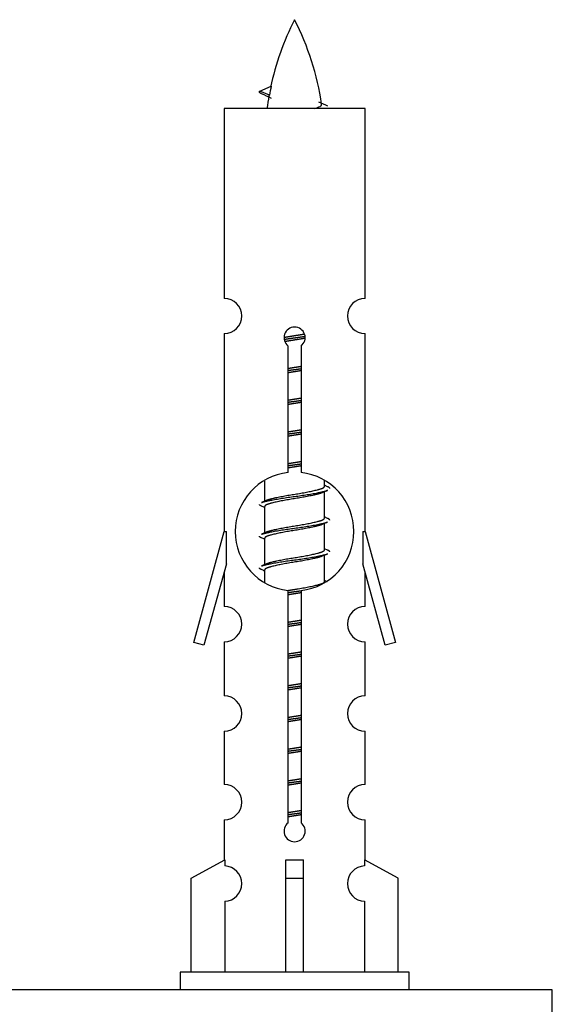
# Model space of a CAD drawing. Units: millimetres. Extents: x 0 to 1481, y 0 to 2519.
# Drawn here: x 512 to 542, y 1162 to 1218 of the extents above; entities that cross this region are included whole.
import ezdxf

# ---------------------------------------------------------------- set-up
doc = ezdxf.new("R2010")
doc.units = ezdxf.units.MM
doc.layers.add('DV5_Défaut', color=7, linetype='Continuous')
doc.layers.add('Défaut', color=7, linetype='Continuous')

# ---------------------------------------------------------------- blocks, each defined once
blk = doc.blocks.new('SE4')
at = {"layer": 'DV5_Défaut', "color": 7, "linetype": 'Continuous'}
for p, q in [((525.717, 1213.412), (525.176, 1213.644)), ((525.177, 1213.644), (525.817, 1213.919)), ((531.146, 1212.654), (523.146, 1212.654)), ((523.146, 1212.654), (523.146, 1201.882)), ((531.146, 1201.882), (531.146, 1212.654)), ((523.146, 1199.883), (523.146, 1188.654)), ((531.146, 1188.654), (531.146, 1199.883)), ((526.781, 1192.003), (526.781, 1199.178)), ((527.511, 1199.178), (527.511, 1192.003)), ((525.446, 1191.504), (525.446, 1190.377)), ((528.846, 1191.221), (528.846, 1191.526)), ((529.024, 1191.197), (528.846, 1191.277)), ((528.846, 1189.421), (528.846, 1190.911)), ((525.599, 1190.445), (525.268, 1190.297)), ((525.446, 1190.067), (525.446, 1188.577)), ((529.024, 1189.397), (528.846, 1189.477)), ((528.846, 1187.621), (528.846, 1189.111)), ((521.42, 1182.364), (523.146, 1188.654)), ((523.146, 1188.654), (523.273, 1188.654)), ((523.273, 1186.828), (523.273, 1188.654)), ((525.599, 1188.645), (525.268, 1188.497)), ((531.019, 1188.654), (531.146, 1188.654)), ((531.019, 1188.654), (531.019, 1186.828)), ((531.146, 1188.654), (532.872, 1182.364)), ((525.446, 1188.267), (525.446, 1186.777)), ((529.024, 1187.597), (528.846, 1187.677)), ((528.846, 1185.821), (528.846, 1187.311)), ((523.273, 1186.828), (521.995, 1182.197)), ((525.599, 1186.845), (525.268, 1186.697)), ((532.297, 1182.197), (531.019, 1186.828)), ((523.146, 1186.368), (523.146, 1184.397)), ((525.446, 1186.467), (525.446, 1185.782)), ((531.146, 1184.397), (531.146, 1186.368)), ((529.024, 1185.797), (528.846, 1185.877)), ((526.781, 1172.13), (526.781, 1185.305)), ((527.511, 1185.305), (527.511, 1172.13)), ((521.995, 1182.197), (521.42, 1182.364)), ((523.146, 1182.398), (523.146, 1179.324)), ((531.146, 1179.324), (531.146, 1182.398)), ((532.872, 1182.364), (532.297, 1182.197)), ((523.146, 1177.325), (523.146, 1174.295)), ((531.146, 1174.295), (531.146, 1177.325)), ((523.146, 1172.296), (523.146, 1170.016)), ((531.146, 1170.016), (531.146, 1172.296)), ((521.265, 1168.981), (523.177, 1170.033)), ((523.177, 1170.033), (523.177, 1169.676)), ((526.646, 1168.981), (526.646, 1170.033)), ((527.646, 1168.981), (527.646, 1170.033)), ((533.027, 1168.981), (531.114, 1170.033)), ((531.114, 1170.033), (531.114, 1169.676)), ((521.265, 1163.654), (521.265, 1168.981)), ((526.646, 1163.654), (526.646, 1168.981)), ((526.646, 1168.981), (527.646, 1168.981)), ((527.646, 1163.654), (527.646, 1168.981)), ((533.027, 1163.654), (533.027, 1168.981)), ((523.177, 1167.676), (523.177, 1163.654)), ((531.114, 1167.676), (531.114, 1163.654)), ((533.646, 1163.654), (520.646, 1163.654)), ((520.646, 1163.654), (520.646, 1162.654)), ((533.646, 1162.654), (533.646, 1163.654)), ((541.783, 1162.654), (466.783, 1162.654)), ((541.783, 1157.654), (541.783, 1162.654))]:
    blk.add_line(p, q, dxfattribs=at)
for centre, radius, start, end in [((540.901, 1210.647), 15.455, 152.8736, 167.9796), ((513.391, 1210.647), 15.455, 8.3607, 27.1264), ((509.321, 1177.542), 39.327, 65.1605, 66.0779), ((540.901, 1210.647), 15.455, 169.8497, 172.5393), ((540.898, 1239.694), 29.401, 245.059, 246.1795), ((523.146, 1200.883), 1, 269.9999, 89.9999), ((531.146, 1200.883), 1, 90.0001, 270.0001), ((527.146, 1199.654), 0.6, 307.5089, 232.4911), ((527.146, 1188.654), 3.369, 96.2248, 263.7752), ((527.146, 1188.654), 3.369, 276.2248, 83.7752), ((546.628, 1151.294), 43.426, 113.9154, 114.3798), ((507.556, 1150.241), 43.609, 65.7801, 66.0363), ((546.628, 1149.494), 43.426, 113.9154, 114.3798), ((507.556, 1148.441), 43.609, 65.7801, 66.0363), ((546.628, 1147.694), 43.426, 113.9154, 114.3798), ((507.556, 1146.641), 43.609, 65.7801, 66.0363), ((523.146, 1183.398), 1, 269.9999, 89.9999), ((531.146, 1183.398), 1, 90.0001, 270.0001), ((523.146, 1178.325), 1, 269.9999, 89.9999), ((531.146, 1178.325), 1, 90.0001, 270.0001), ((523.146, 1173.296), 1, 269.9999, 89.9999), ((531.146, 1173.296), 1, 90.0001, 270.0001), ((527.146, 1171.654), 0.6, 127.5089, 52.4911), ((523.146, 1168.676), 1, 271.7978, 88.2022), ((531.146, 1168.676), 1, 91.7978, 268.2022)]:
    blk.add_arc(centre, radius, start, end, dxfattribs=at)
for centre, major_axis, ratio, start_param, end_param in [((540.692, 1210.647), (0, 15.455), 0.984808, 1.357537, 1.390919), ((527.146, 1172.217), (-4, 0), 0.550336, 1.445468, 1.696124)]:
    blk.add_ellipse(centre, major_axis=major_axis, ratio=ratio, start_param=start_param, end_param=end_param, dxfattribs=at)
for points, weights in [([(525.27, 1213.49), (525.082, 1213.566), (525.176, 1213.645)], [0.962840960185, 0.918429492641, 0.940142517854]), ([(529.146, 1191.094), (529.146, 1191.148), (529.022, 1191.198)], [0.933012701892, 0.933012701892, 0.962852408417]), ([(525.27, 1190.09), (525.146, 1190.14), (525.146, 1190.194)], [0.962841140698, 0.933012701892, 0.933012701892]), ([(529.146, 1189.294), (529.146, 1189.348), (529.022, 1189.398)], [0.933012701892, 0.933012701892, 0.962852408417]), ([(525.27, 1188.29), (525.146, 1188.34), (525.146, 1188.394)], [0.962841140698, 0.933012701892, 0.933012701892]), ([(529.146, 1187.494), (529.146, 1187.548), (529.022, 1187.598)], [0.933012701892, 0.933012701892, 0.962852408417]), ([(525.27, 1186.49), (525.146, 1186.54), (525.146, 1186.594)], [0.962841140698, 0.933012701892, 0.933012701892])]:
    blk.add_rational_spline(points, weights, degree=2, dxfattribs=at)
blk.add_open_spline([(525.717, 1213.413), (525.7, 1213.397), (525.69, 1213.381), (525.687, 1213.365)], degree=3, dxfattribs=at)
blk.add_open_spline([(528.26, 1212.653), (528.406, 1212.693), (528.521, 1212.733), (528.66, 1212.812), (528.689, 1212.852), (528.682, 1212.893)], degree=3, knots=[0, 0, 0, 0, 0.521592, 0.521592, 1, 1, 1, 1], dxfattribs=at)
for points, weights, knots in [([(526.548, 1199.67), (526.837, 1199.723), (527.146, 1199.771), (527.437, 1199.815), (527.712, 1199.866)], [0.939348803165, 0.953614602406, 1, 0.956103165232, 0.940971964503], [0, 0, 0, 0.5137821, 0.5137821, 1, 1, 1]), ([(526.552, 1199.56), (526.842, 1199.605), (527.146, 1199.644), (527.451, 1199.684), (527.742, 1199.728)], [0.944594497748, 0.960866484608, 1, 0.960759642919, 0.944505817126], [0, 0, 0, 0.499318, 0.499318, 1, 1, 1]), ([(527.742, 1199.618), (527.454, 1199.565), (527.146, 1199.517), (526.863, 1199.474), (526.595, 1199.425)], [0.93941337998, 0.95371932236, 1, 0.957297361852, 0.941816530768], [0, 0, 0, 0.520105, 0.520105, 1, 1, 1]), ([(526.773, 1197.91), (526.957, 1197.942), (527.146, 1197.971), (527.334, 1197.999), (527.518, 1198.031)], [0.954711593229, 0.971138154054, 1, 0.971138154054, 0.954711593229], [0, 0, 0, 0.5, 0.5, 1, 1, 1]), ([(526.773, 1197.793), (526.958, 1197.82), (527.146, 1197.844), (527.334, 1197.868), (527.518, 1197.895)], [0.959880202632, 0.975436531063, 1, 0.975436531063, 0.959880202632], [0, 0, 0, 0.5, 0.5, 1, 1, 1]), ([(527.518, 1197.778), (527.334, 1197.746), (527.146, 1197.717), (526.957, 1197.689), (526.773, 1197.657)], [0.954711593229, 0.971138154054, 1, 0.971138154054, 0.954711593229], [0, 0, 0, 0.5, 0.5, 1, 1, 1]), ([(526.773, 1196.11), (526.957, 1196.142), (527.146, 1196.171), (527.334, 1196.199), (527.518, 1196.231)], [0.954711593229, 0.971138154054, 1, 0.971138154054, 0.954711593229], [0, 0, 0, 0.5, 0.5, 1, 1, 1]), ([(526.773, 1195.993), (526.958, 1196.02), (527.146, 1196.044), (527.334, 1196.068), (527.518, 1196.095)], [0.959880202632, 0.975436531063, 1, 0.975436531063, 0.959880202632], [0, 0, 0, 0.5, 0.5, 1, 1, 1]), ([(527.518, 1195.978), (527.334, 1195.946), (527.146, 1195.917), (526.957, 1195.889), (526.773, 1195.857)], [0.954711593229, 0.971138154054, 1, 0.971138154054, 0.954711593229], [0, 0, 0, 0.5, 0.5, 1, 1, 1]), ([(526.773, 1194.31), (526.957, 1194.342), (527.146, 1194.371), (527.334, 1194.399), (527.518, 1194.431)], [0.954711593229, 0.971138154054, 1, 0.971138154054, 0.954711593229], [0, 0, 0, 0.5, 0.5, 1, 1, 1]), ([(526.773, 1194.193), (526.958, 1194.22), (527.146, 1194.244), (527.334, 1194.268), (527.518, 1194.295)], [0.959880202632, 0.975436531063, 1, 0.975436531063, 0.959880202632], [0, 0, 0, 0.5, 0.5, 1, 1, 1]), ([(527.518, 1194.178), (527.334, 1194.146), (527.146, 1194.117), (526.957, 1194.089), (526.773, 1194.057)], [0.954711593229, 0.971138154054, 1, 0.971138154054, 0.954711593229], [0, 0, 0, 0.5, 0.5, 1, 1, 1]), ([(526.773, 1192.51), (526.957, 1192.542), (527.146, 1192.571), (527.334, 1192.599), (527.518, 1192.631)], [0.954711593229, 0.971138154054, 1, 0.971138154054, 0.954711593229], [0, 0, 0, 0.5, 0.5, 1, 1, 1]), ([(526.773, 1192.393), (526.958, 1192.42), (527.146, 1192.444), (527.334, 1192.468), (527.518, 1192.495)], [0.959880202632, 0.975436531063, 1, 0.975436531063, 0.959880202632], [0, 0, 0, 0.5, 0.5, 1, 1, 1]), ([(527.518, 1192.378), (527.334, 1192.346), (527.146, 1192.317), (526.957, 1192.289), (526.773, 1192.257)], [0.954711593229, 0.971138154054, 1, 0.971138154054, 0.954711593229], [0, 0, 0, 0.5, 0.5, 1, 1, 1]), ([(525.594, 1190.443), (525.63, 1190.457), (525.674, 1190.471), (526.164, 1190.621), (527.146, 1190.771), (528.127, 1190.921), (528.618, 1191.071), (528.846, 1191.14), (528.846, 1191.221)], [0.975402241, 0.986300230385, 1, 0.866025403784, 1, 0.866025403784, 1, 0.933012701892, 0.933012701892], [0, 0, 0, 0.039295, 0.039295, 0.423577, 0.423577, 0.807859, 0.807859, 1, 1, 1]), ([(525.27, 1190.298), (525.329, 1190.322), (525.414, 1190.344), (525.991, 1190.494), (527.146, 1190.644), (528.301, 1190.794), (528.878, 1190.944), (528.963, 1190.966), (529.022, 1190.99)], [0.962920301125, 0.977772385376, 1, 0.866025403784, 1, 0.866025403784, 1, 0.977758704034, 0.962902020678], [0, 0, 0, 0.071147, 0.071147, 0.4999781, 0.4999781, 0.9288092, 0.9288092, 1, 1, 1]), ([(528.703, 1190.847), (528.665, 1190.832), (528.618, 1190.817), (528.127, 1190.667), (527.146, 1190.517), (526.164, 1190.367), (525.674, 1190.217), (525.446, 1190.148), (525.446, 1190.067)], [0.974028974407, 0.985429963116, 1, 0.866025403784, 1, 0.866025403784, 1, 0.933012701892, 0.933012701892], [0, 0, 0, 0.041687, 0.041687, 0.425012, 0.425012, 0.808337, 0.808337, 1, 1, 1]), ([(525.594, 1188.643), (525.63, 1188.657), (525.674, 1188.671), (526.164, 1188.821), (527.146, 1188.971), (528.127, 1189.121), (528.618, 1189.271), (528.846, 1189.34), (528.846, 1189.421)], [0.975402241, 0.986300230385, 1, 0.866025403784, 1, 0.866025403784, 1, 0.933012701892, 0.933012701892], [0, 0, 0, 0.039295, 0.039295, 0.423577, 0.423577, 0.807859, 0.807859, 1, 1, 1]), ([(525.27, 1188.498), (525.329, 1188.522), (525.414, 1188.544), (525.991, 1188.694), (527.146, 1188.844), (528.301, 1188.994), (528.878, 1189.144), (528.963, 1189.166), (529.022, 1189.19)], [0.962920301125, 0.977772385376, 1, 0.866025403784, 1, 0.866025403784, 1, 0.977758704034, 0.962902020678], [0, 0, 0, 0.071147, 0.071147, 0.499978, 0.499978, 0.928809, 0.928809, 1, 1, 1]), ([(528.703, 1189.047), (528.665, 1189.032), (528.618, 1189.017), (528.127, 1188.867), (527.146, 1188.717), (526.164, 1188.567), (525.674, 1188.417), (525.446, 1188.348), (525.446, 1188.267)], [0.974028974407, 0.985429963116, 1, 0.866025403784, 1, 0.866025403784, 1, 0.933012701892, 0.933012701892], [0, 0, 0, 0.041687, 0.041687, 0.425012, 0.425012, 0.808337, 0.808337, 1, 1, 1]), ([(525.27, 1186.698), (525.329, 1186.722), (525.414, 1186.744), (525.991, 1186.894), (527.146, 1187.044), (528.301, 1187.194), (528.878, 1187.344), (528.963, 1187.366), (529.022, 1187.39)], [0.962920301125, 0.977772385376, 1, 0.866025403784, 1, 0.866025403784, 1, 0.977758704034, 0.962902020678], [0, 0, 0, 0.071147, 0.071147, 0.499978, 0.499978, 0.928809, 0.928809, 1, 1, 1]), ([(528.703, 1187.247), (528.665, 1187.232), (528.618, 1187.217), (528.127, 1187.067), (527.146, 1186.917), (526.164, 1186.767), (525.674, 1186.617), (525.446, 1186.548), (525.446, 1186.467)], [0.974028974407, 0.985429963116, 1, 0.866025403784, 1, 0.866025403784, 1, 0.933012701892, 0.933012701892], [0, 0, 0, 0.041687, 0.041687, 0.425012, 0.425012, 0.808337, 0.808337, 1, 1, 1]), ([(525.594, 1186.843), (525.63, 1186.857), (525.674, 1186.871), (526.164, 1187.021), (527.146, 1187.171), (528.127, 1187.321), (528.618, 1187.471), (528.846, 1187.54), (528.846, 1187.621)], [0.975402241, 0.986300230385, 1, 0.866025403784, 1, 0.866025403784, 1, 0.933012701892, 0.933012701892], [0, 0, 0, 0.039295, 0.039295, 0.423577, 0.423577, 0.807859, 0.807859, 1, 1, 1]), ([(526.764, 1185.308), (526.953, 1185.341), (527.146, 1185.371), (528.127, 1185.521), (528.618, 1185.671), (528.846, 1185.74), (528.846, 1185.821)], [0.95394341393, 0.970457218806, 1, 0.866025403784, 1, 0.933012701892, 0.933012701892], [0, 0, 0, 0.1281656, 0.1281656, 0.7093885, 0.7093885, 1, 1, 1]), ([(526.773, 1185.193), (526.958, 1185.22), (527.146, 1185.244), (527.334, 1185.268), (527.518, 1185.295)], [0.959880202632, 0.975436531063, 1, 0.975436531063, 0.959880202632], [0, 0, 0, 0.5, 0.5, 1, 1, 1]), ([(527.518, 1185.178), (527.334, 1185.146), (527.146, 1185.117), (526.957, 1185.089), (526.773, 1185.057)], [0.954711593229, 0.971138154054, 1, 0.971138154054, 0.954711593229], [0, 0, 0, 0.5, 0.5, 1, 1, 1]), ([(526.773, 1183.51), (526.957, 1183.542), (527.146, 1183.571), (527.334, 1183.599), (527.518, 1183.631)], [0.954711593229, 0.971138154054, 1, 0.971138154054, 0.954711593229], [0, 0, 0, 0.5, 0.5, 1, 1, 1]), ([(526.773, 1183.393), (526.958, 1183.42), (527.146, 1183.444), (527.334, 1183.468), (527.518, 1183.495)], [0.959880202632, 0.975436531063, 1, 0.975436531063, 0.959880202632], [0, 0, 0, 0.5, 0.5, 1, 1, 1]), ([(527.518, 1183.378), (527.334, 1183.346), (527.146, 1183.317), (526.957, 1183.289), (526.773, 1183.257)], [0.954711593229, 0.971138154054, 1, 0.971138154054, 0.954711593229], [0, 0, 0, 0.5, 0.5, 1, 1, 1]), ([(526.773, 1181.71), (526.957, 1181.742), (527.146, 1181.771), (527.334, 1181.799), (527.518, 1181.831)], [0.954711593229, 0.971138154054, 1, 0.971138154054, 0.954711593229], [0, 0, 0, 0.5, 0.5, 1, 1, 1]), ([(526.773, 1181.593), (526.958, 1181.62), (527.146, 1181.644), (527.334, 1181.668), (527.518, 1181.695)], [0.959880202632, 0.975436531063, 1, 0.975436531063, 0.959880202632], [0, 0, 0, 0.5, 0.5, 1, 1, 1]), ([(527.518, 1181.578), (527.334, 1181.546), (527.146, 1181.517), (526.957, 1181.489), (526.773, 1181.457)], [0.954711593229, 0.971138154054, 1, 0.971138154054, 0.954711593229], [0, 0, 0, 0.5, 0.5, 1, 1, 1]), ([(526.773, 1179.91), (526.957, 1179.942), (527.146, 1179.971), (527.334, 1179.999), (527.518, 1180.031)], [0.954711593229, 0.971138154054, 1, 0.971138154054, 0.954711593229], [0, 0, 0, 0.5, 0.5, 1, 1, 1]), ([(526.773, 1179.793), (526.958, 1179.82), (527.146, 1179.844), (527.334, 1179.868), (527.518, 1179.895)], [0.959880202632, 0.975436531063, 1, 0.975436531063, 0.959880202632], [0, 0, 0, 0.5, 0.5, 1, 1, 1]), ([(527.518, 1179.778), (527.334, 1179.746), (527.146, 1179.717), (526.957, 1179.689), (526.773, 1179.657)], [0.954711593229, 0.971138154054, 1, 0.971138154054, 0.954711593229], [0, 0, 0, 0.5, 0.5, 1, 1, 1]), ([(526.773, 1178.11), (526.957, 1178.142), (527.146, 1178.171), (527.334, 1178.199), (527.518, 1178.231)], [0.954711593229, 0.971138154054, 1, 0.971138154054, 0.954711593229], [0, 0, 0, 0.5, 0.5, 1, 1, 1]), ([(526.773, 1177.993), (526.958, 1178.02), (527.146, 1178.044), (527.334, 1178.068), (527.518, 1178.095)], [0.959880202632, 0.975436531063, 1, 0.975436531063, 0.959880202632], [0, 0, 0, 0.5, 0.5, 1, 1, 1]), ([(527.518, 1177.978), (527.334, 1177.946), (527.146, 1177.917), (526.957, 1177.889), (526.773, 1177.857)], [0.954711593229, 0.971138154054, 1, 0.971138154054, 0.954711593229], [0, 0, 0, 0.5, 0.5, 1, 1, 1]), ([(526.773, 1176.31), (526.957, 1176.342), (527.146, 1176.371), (527.334, 1176.399), (527.518, 1176.431)], [0.954711593229, 0.971138154054, 1, 0.971138154054, 0.954711593229], [0, 0, 0, 0.5, 0.5, 1, 1, 1]), ([(526.773, 1176.193), (526.958, 1176.22), (527.146, 1176.244), (527.334, 1176.268), (527.518, 1176.295)], [0.959880202632, 0.975436531063, 1, 0.975436531063, 0.959880202632], [0, 0, 0, 0.5, 0.5, 1, 1, 1]), ([(527.518, 1176.178), (527.334, 1176.146), (527.146, 1176.117), (526.957, 1176.089), (526.773, 1176.057)], [0.954711593229, 0.971138154054, 1, 0.971138154054, 0.954711593229], [0, 0, 0, 0.5, 0.5, 1, 1, 1]), ([(526.773, 1174.51), (526.957, 1174.542), (527.146, 1174.571), (527.334, 1174.599), (527.518, 1174.631)], [0.954711593229, 0.971138154054, 1, 0.971138154054, 0.954711593229], [0, 0, 0, 0.5, 0.5, 1, 1, 1]), ([(526.773, 1174.393), (526.958, 1174.42), (527.146, 1174.444), (527.334, 1174.468), (527.518, 1174.495)], [0.959880202632, 0.975436531063, 1, 0.975436531063, 0.959880202632], [0, 0, 0, 0.5, 0.5, 1, 1, 1]), ([(527.518, 1174.378), (527.334, 1174.346), (527.146, 1174.317), (526.957, 1174.289), (526.773, 1174.257)], [0.954711593229, 0.971138154054, 1, 0.971138154054, 0.954711593229], [0, 0, 0, 0.5, 0.5, 1, 1, 1]), ([(526.773, 1172.71), (526.957, 1172.742), (527.146, 1172.771), (527.334, 1172.799), (527.518, 1172.831)], [0.954711593229, 0.971138154054, 1, 0.971138154054, 0.954711593229], [0, 0, 0, 0.5, 0.5, 1, 1, 1]), ([(526.773, 1172.593), (526.958, 1172.62), (527.146, 1172.644), (527.334, 1172.668), (527.518, 1172.695)], [0.959880202632, 0.975436531063, 1, 0.975436531063, 0.959880202632], [0, 0, 0, 0.5, 0.5, 1, 1, 1]), ([(527.518, 1172.578), (527.334, 1172.546), (527.146, 1172.517), (526.957, 1172.489), (526.773, 1172.457)], [0.954711593229, 0.971138154054, 1, 0.971138154054, 0.954711593229], [0, 0, 0, 0.5, 0.5, 1, 1, 1])]:
    blk.add_rational_spline(points, weights, degree=2, knots=knots, dxfattribs=at)

msp = doc.modelspace()

# ---------------------------------------------------------------- block references
at = {"layer": 'Défaut'}
msp.add_blockref('SE4', (0, 0), dxfattribs=at)

doc.saveas('drawing.dxf')
